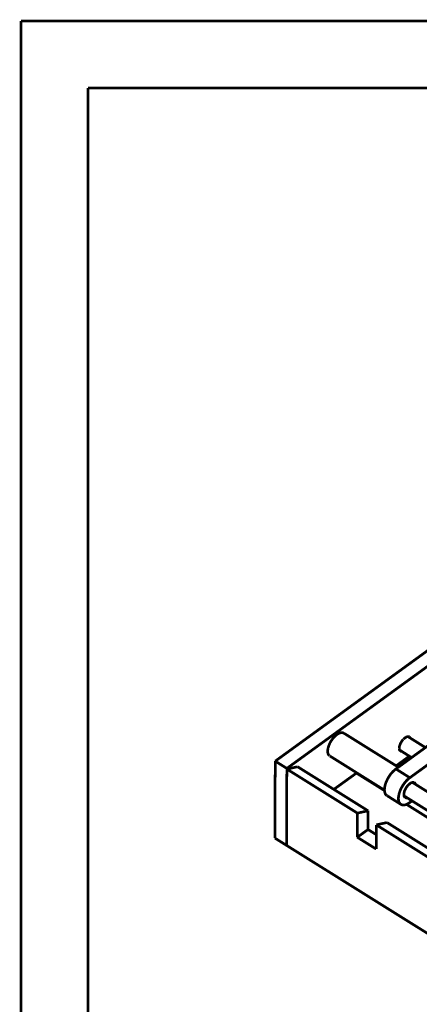
# Model space of a CAD drawing. Units: millimetres. Extents: x 0 to 432, y 0 to 280.
# Drawn here: x 0 to 76, y 93 to 280 of the extents above; entities that cross this region are included whole.
import ezdxf

# ---------------------------------------------------------------- set-up
doc = ezdxf.new("R2010")
doc.units = ezdxf.units.MM
doc.layers.add('P', color=7, linetype='Continuous')

msp = doc.modelspace()

# ---------------------------------------------------------------- linework, layer by layer
at = {"layer": 'P', "const_width": 0.508}
for points in [[(0, 0), (0, 279.4)], [(0, 279.4), (431.8, 279.4)], [(12.7, 12.7), (12.7, 266.7)], [(12.7, 266.7), (419.1, 266.7)], [(139.647, 205.511), (48.207, 139.241)], [(141.852, 204.135), (50.412, 137.866)], [(112.801, 167.975), (71.085, 137.76)], [(115.447, 166.335), (73.731, 136.102)], [(59.761, 144.163), (59.655, 144.074), (59.549, 143.986), (59.496, 143.933), (59.39, 143.828), (59.337, 143.757), (59.231, 143.651), (59.178, 143.598), (59.09, 143.475), (59.037, 143.404), (58.984, 143.334), (58.949, 143.263), (58.896, 143.193), (58.843, 143.122), (58.79, 143.051), (58.755, 142.981), (58.702, 142.893), (58.667, 142.822), (58.632, 142.752)], [(59.831, 144.216), (59.761, 144.163)], [(61.225, 144.533), (61.154, 144.568), (61.083, 144.604), (61.013, 144.621), (60.942, 144.639), (60.854, 144.639), (60.784, 144.639), (60.678, 144.621), (60.607, 144.621), (60.519, 144.586), (60.448, 144.568), (60.378, 144.533), (60.29, 144.498), (60.219, 144.48), (60.131, 144.427), (60.043, 144.374), (59.972, 144.321), (59.884, 144.268), (59.831, 144.216)], [(61.225, 144.533), (71.561, 138.095)], [(72.478, 143.351), (72.39, 143.263), (72.302, 143.157), (72.231, 143.051), (72.178, 142.963), (72.125, 142.893), (72.055, 142.769), (71.984, 142.663), (71.931, 142.54), (71.896, 142.434), (71.843, 142.311), (71.808, 142.205), (71.773, 142.099), (71.755, 141.993), (71.737, 141.887), (71.737, 141.781), (71.72, 141.693)], [(73.642, 143.828), (73.572, 143.863), (73.484, 143.88), (73.413, 143.88), (73.325, 143.88), (73.237, 143.863), (73.148, 143.845), (73.078, 143.81), (72.99, 143.757), (72.919, 143.722), (72.849, 143.686), (72.796, 143.633), (72.725, 143.581), (72.655, 143.528), (72.584, 143.457), (72.513, 143.387)], [(73.395, 143.88), (76.694, 141.817)], [(73.801, 143.633), (73.766, 143.686), (73.731, 143.757), (73.678, 143.81)], [(58.208, 141.623), (58.191, 141.517), (58.173, 141.429), (58.173, 141.305), (58.155, 141.217), (58.155, 141.129)], [(58.244, 141.746), (58.208, 141.623)], [(58.632, 142.752), (58.579, 142.681), (58.526, 142.558), (58.491, 142.487), (58.438, 142.363), (58.402, 142.24), (58.367, 142.169), (58.332, 142.046), (58.297, 141.958), (58.261, 141.852), (58.244, 141.746)], [(71.72, 141.693), (71.737, 141.605), (71.737, 141.517), (71.755, 141.411), (71.79, 141.34), (71.826, 141.27), (71.878, 141.199), (71.931, 141.146)], [(58.155, 141.129), (58.155, 141.058), (58.155, 140.988), (58.173, 140.899), (58.173, 140.829), (58.191, 140.758), (58.208, 140.688), (58.244, 140.6), (58.279, 140.511), (58.332, 140.441), (58.367, 140.37), (58.438, 140.317), (58.491, 140.264)], [(58.543, 140.229), (68.933, 133.738)], [(71.138, 138.359), (73.642, 140.176)], [(71.808, 141.34), (74.066, 139.912)], [(71.967, 141.129), (72.037, 141.093), (72.125, 141.076), (72.196, 141.058)], [(48.207, 139.241), (48.137, 124.672)], [(48.207, 139.241), (50.412, 137.866)], [(50.412, 137.866), (50.341, 123.296)], [(50.412, 137.742), (52.44, 138.183)], [(63.782, 129.399), (50.412, 137.742)], [(65.811, 129.84), (52.44, 138.183)], [(71.085, 137.76), (70.979, 137.672), (70.891, 137.601), (70.785, 137.513), (70.679, 137.407), (70.573, 137.319), (70.485, 137.231), (70.379, 137.107), (70.291, 137.001), (70.203, 136.913), (70.097, 136.79), (70.009, 136.648), (69.938, 136.56), (69.85, 136.419), (69.744, 136.278), (69.691, 136.19), (69.638, 136.084), (69.55, 135.943), (69.48, 135.802), (69.427, 135.696), (69.356, 135.537), (69.286, 135.396), (69.25, 135.29), (69.18, 135.149), (69.144, 135.008), (69.092, 134.885), (69.056, 134.743), (69.021, 134.62), (69.003, 134.497), (68.968, 134.373), (68.95, 134.25), (68.933, 134.108), (68.933, 134.003), (68.915, 133.897), (68.915, 133.773), (68.933, 133.668), (68.933, 133.579), (68.95, 133.456), (68.968, 133.368), (68.986, 133.297), (69.039, 133.174), (69.056, 133.103), (69.109, 132.997), (69.18, 132.891), (69.25, 132.821), (69.356, 132.733)], [(71.085, 137.76), (73.731, 136.102)], [(59.32, 133.897), (63.606, 136.984)], [(68.95, 133.65), (63.588, 136.984)], [(73.731, 136.102), (73.625, 136.031), (73.537, 135.943), (73.431, 135.855), (73.325, 135.767), (73.219, 135.661), (73.131, 135.573), (73.025, 135.467), (72.937, 135.343), (72.849, 135.255), (72.743, 135.132), (72.655, 135.008), (72.584, 134.902), (72.496, 134.779), (72.39, 134.638), (72.337, 134.532), (72.284, 134.444), (72.196, 134.285), (72.125, 134.144), (72.073, 134.038), (72.002, 133.897), (71.931, 133.756), (71.878, 133.632), (71.826, 133.491), (71.79, 133.35), (71.737, 133.227), (71.702, 133.103), (71.667, 132.962), (71.649, 132.838), (71.614, 132.715), (71.596, 132.592), (71.579, 132.468), (71.579, 132.345), (71.561, 132.239), (71.561, 132.115), (71.579, 132.009), (71.579, 131.921), (71.596, 131.798), (71.614, 131.71), (71.632, 131.639), (71.667, 131.533), (71.702, 131.463), (71.755, 131.357), (71.826, 131.251), (71.896, 131.163), (71.984, 131.092)], [(66.622, 135.096), (66.693, 135.149)], [(72.602, 132.944), (72.602, 133.05), (72.602, 133.138), (72.637, 133.262), (72.655, 133.332), (72.672, 133.421), (72.69, 133.491), (72.708, 133.562), (72.743, 133.65), (72.778, 133.72), (72.813, 133.791), (72.849, 133.879), (72.884, 133.95), (72.919, 134.02), (72.954, 134.091), (73.007, 134.161), (73.043, 134.232), (73.096, 134.303), (73.148, 134.373), (73.201, 134.444), (73.237, 134.514), (73.29, 134.567), (73.36, 134.638), (73.413, 134.691), (73.466, 134.761), (73.519, 134.814), (73.572, 134.867), (73.642, 134.902), (73.695, 134.955), (73.748, 135.008), (73.872, 135.079), (73.925, 135.114), (74.03, 135.149), (74.101, 135.184), (74.189, 135.202), (74.26, 135.22), (74.348, 135.22), (74.454, 135.22), (74.542, 135.184)], [(74.242, 135.202), (128.111, 101.6)], [(74.595, 135.167), (74.665, 135.114), (74.701, 135.061), (74.754, 135.008), (74.789, 134.92)], [(69.391, 132.715), (72.037, 131.057)], [(72.849, 132.345), (72.796, 132.38), (72.743, 132.433), (72.69, 132.503), (72.655, 132.592), (72.619, 132.662), (72.619, 132.733), (72.602, 132.838), (72.602, 132.927)], [(72.637, 132.662), (126.524, 99.042)], [(73.201, 132.292), (73.113, 132.274), (73.025, 132.274), (72.937, 132.309), (72.866, 132.327)], [(72.037, 131.057), (72.125, 131.004), (72.196, 130.986), (72.302, 130.951), (72.372, 130.933), (72.461, 130.933), (72.531, 130.933), (72.619, 130.933), (72.708, 130.951), (72.778, 130.951), (72.884, 130.986), (72.972, 131.004), (73.06, 131.039), (73.148, 131.075), (73.237, 131.11), (73.343, 131.163), (73.448, 131.233), (73.519, 131.286), (73.642, 131.357), (73.713, 131.41)], [(126.365, 97.843), (73.096, 131.057)], [(73.713, 131.41), (74.154, 131.727)], [(63.782, 129.399), (63.765, 124.83)], [(63.782, 129.399), (65.811, 129.84)], [(65.811, 129.84), (65.793, 126.294)], [(67.363, 127.176), (67.345, 122.59)], [(67.363, 127.176), (69.391, 127.617)], [(121.214, 93.592), (67.363, 127.176)], [(123.243, 94.033), (69.391, 127.617)], [(65.793, 126.294), (63.765, 124.83)], [(67.345, 122.59), (63.765, 124.83)], [(65.793, 126.294), (67.363, 125.324)], [(48.137, 124.672), (126.436, 75.83)]]:
    msp.add_lwpolyline(points, dxfattribs=at)

doc.saveas('drawing.dxf')
